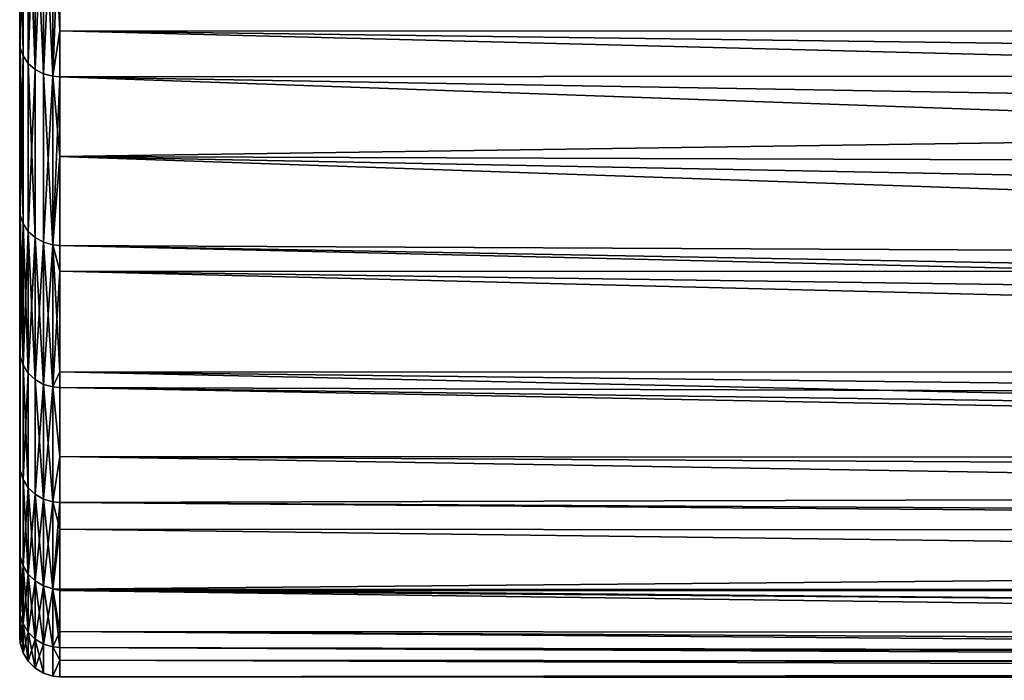
# Model space of a CAD drawing. Extents: x -0.051 to 0.051, y -0.612 to 0.008.
# Drawn here: x -0.042 to -0.037, y -0.076 to -0.072 of the extents above; entities that cross this region are included whole.
import ezdxf

# ---------------------------------------------------------------- set-up
doc = ezdxf.new("R2010")
doc.units = 0
doc.layers.add('L6_DREHEINHEIT_FARBE', color=7, linetype='CONTINUOUS')

msp = doc.modelspace()

# ---------------------------------------------------------------- linework, layer by layer
at = {"layer": 'L6_DREHEINHEIT_FARBE', "color": 253}
for points, invisible_edges in [([(-0.042, -0.072412, 0.16515), (-0.041997, -0.07148, 0.166687), (-0.042, -0.071453, 0.166668), (-0.042, -0.072412, 0.16515)], 9), ([(-0.041997, -0.07148, 0.141313), (-0.042, -0.072412, 0.14285), (-0.042, -0.071453, 0.141332), (-0.041997, -0.07148, 0.141313)], 9), ([(-0.041997, -0.07148, 0.166687), (-0.042, -0.072412, 0.16515), (-0.041997, -0.072441, 0.165167), (-0.041997, -0.07148, 0.166687)], 9), ([(-0.042, -0.072412, 0.14285), (-0.041997, -0.07148, 0.141313), (-0.041997, -0.072441, 0.142833), (-0.042, -0.072412, 0.14285)], 9), ([(-0.041997, -0.07148, 0.166687), (-0.041983, -0.072482, 0.16519), (-0.041983, -0.071519, 0.166714), (-0.041997, -0.07148, 0.166687)], 8), ([(-0.041997, -0.07148, 0.166687), (-0.041997, -0.072441, 0.165167), (-0.041983, -0.072482, 0.16519), (-0.041997, -0.07148, 0.166687)], 8), ([(-0.041997, -0.07148, 0.141313), (-0.041983, -0.071519, 0.141286), (-0.041997, -0.072441, 0.142833), (-0.041997, -0.07148, 0.141313)], 8), ([(-0.041983, -0.071519, 0.141286), (-0.041983, -0.072482, 0.14281), (-0.041997, -0.072441, 0.142833), (-0.041983, -0.071519, 0.141286)], 8), ([(-0.041983, -0.072482, 0.16519), (-0.041958, -0.071554, 0.166738), (-0.041983, -0.071519, 0.166714), (-0.041983, -0.072482, 0.16519)], 9), ([(-0.041958, -0.071554, 0.141262), (-0.041983, -0.072482, 0.14281), (-0.041983, -0.071519, 0.141286), (-0.041958, -0.071554, 0.141262)], 9), ([(-0.041958, -0.071554, 0.166738), (-0.041983, -0.072482, 0.16519), (-0.041958, -0.072519, 0.165211), (-0.041958, -0.071554, 0.166738)], 9), ([(-0.041983, -0.072482, 0.14281), (-0.041958, -0.071554, 0.141262), (-0.041958, -0.072519, 0.142789), (-0.041983, -0.072482, 0.14281)], 9), ([(-0.041958, -0.071554, 0.166738), (-0.041923, -0.072549, 0.165229), (-0.041923, -0.071582, 0.166757), (-0.041958, -0.071554, 0.166738)], 8), ([(-0.041958, -0.071554, 0.166738), (-0.041958, -0.072519, 0.165211), (-0.041923, -0.072549, 0.165229), (-0.041958, -0.071554, 0.166738)], 8), ([(-0.041958, -0.071554, 0.141262), (-0.041923, -0.071582, 0.141243), (-0.041958, -0.072519, 0.142789), (-0.041958, -0.071554, 0.141262)], 8), ([(-0.041923, -0.071582, 0.141243), (-0.041923, -0.072549, 0.142771), (-0.041958, -0.072519, 0.142789), (-0.041923, -0.071582, 0.141243)], 8), ([(-0.041881, -0.071603, 0.166772), (-0.041923, -0.071582, 0.166757), (-0.041881, -0.072571, 0.165242), (-0.041881, -0.071603, 0.166772)], 8), ([(-0.041923, -0.071582, 0.166757), (-0.041923, -0.072549, 0.165229), (-0.041881, -0.072571, 0.165242), (-0.041923, -0.071582, 0.166757)], 8), ([(-0.041923, -0.072549, 0.142771), (-0.041923, -0.071582, 0.141243), (-0.041881, -0.071603, 0.141228), (-0.041923, -0.072549, 0.142771)], 8), ([(-0.041923, -0.072549, 0.142771), (-0.041881, -0.071603, 0.141228), (-0.041881, -0.072571, 0.142758), (-0.041923, -0.072549, 0.142771)], 8), ([(-0.041834, -0.071615, 0.16678), (-0.041881, -0.071603, 0.166772), (-0.041834, -0.072583, 0.165249), (-0.041834, -0.071615, 0.16678)], 8), ([(-0.041881, -0.071603, 0.166772), (-0.041881, -0.072571, 0.165242), (-0.041834, -0.072583, 0.165249), (-0.041881, -0.071603, 0.166772)], 8), ([(-0.041881, -0.072571, 0.142758), (-0.041881, -0.071603, 0.141228), (-0.041834, -0.071615, 0.14122), (-0.041881, -0.072571, 0.142758)], 8), ([(-0.041881, -0.072571, 0.142758), (-0.041834, -0.071615, 0.14122), (-0.041834, -0.072583, 0.142751), (-0.041881, -0.072571, 0.142758)], 8), ([(-0.041834, -0.071615, 0.16678), (-0.041834, -0.072583, 0.165249), (-0.0418, -0.072357, 0.165612), (-0.041834, -0.071615, 0.16678)], 8), ([(-0.0418, -0.071617, 0.166781), (-0.041834, -0.071615, 0.16678), (-0.0418, -0.072357, 0.165612), (-0.0418, -0.071617, 0.166781)], 8), ([(-0.041834, -0.072583, 0.142751), (-0.041834, -0.071615, 0.14122), (-0.0418, -0.07167, 0.141302), (-0.041834, -0.072583, 0.142751)], 8), ([(-0.0418, -0.071617, 0.166781), (-0.0418, -0.072357, 0.165612), (-0.012395, -0.072361, 0.165615), (-0.0418, -0.071617, 0.166781)], 8), ([(-0.0418, -0.071617, 0.166781), (-0.012395, -0.072361, 0.165615), (-0.012021, -0.07212, 0.166021), (-0.0418, -0.071617, 0.166781)], 8), ([(-0.041834, -0.072583, 0.142751), (-0.0418, -0.07167, 0.141302), (-0.0418, -0.072586, 0.14275), (-0.041834, -0.072583, 0.142751)], 8), ([(-0.012716, -0.072566, 0.142717), (-0.0418, -0.07167, 0.141302), (-0.012021, -0.07212, 0.141979), (-0.012716, -0.072566, 0.142717)], 8), ([(-0.0418, -0.072586, 0.14275), (-0.0418, -0.07167, 0.141302), (-0.012716, -0.072566, 0.142717), (-0.0418, -0.072586, 0.14275)], 8), ([(-0.0418, -0.072357, 0.165612), (-0.041834, -0.072583, 0.165249), (-0.0418, -0.072586, 0.16525), (-0.0418, -0.072357, 0.165612)], 8), ([(-0.0418, -0.072357, 0.165612), (-0.0418, -0.072586, 0.16525), (-0.013487, -0.073079, 0.164349), (-0.0418, -0.072357, 0.165612)], 8), ([(-0.0418, -0.072357, 0.165612), (-0.013487, -0.073079, 0.164349), (-0.012962, -0.072728, 0.164999), (-0.0418, -0.072357, 0.165612)], 8), ([(-0.012395, -0.072361, 0.165615), (-0.0418, -0.072357, 0.165612), (-0.012962, -0.072728, 0.164999), (-0.012395, -0.072361, 0.165615)], 8), ([(-0.042, -0.073247, 0.16356), (-0.041997, -0.072441, 0.165167), (-0.042, -0.072412, 0.16515), (-0.042, -0.073247, 0.16356)], 9), ([(-0.041997, -0.072441, 0.142833), (-0.042, -0.073247, 0.14444), (-0.042, -0.072412, 0.14285), (-0.041997, -0.072441, 0.142833)], 9), ([(-0.041997, -0.072441, 0.165167), (-0.042, -0.073247, 0.16356), (-0.041997, -0.073277, 0.163574), (-0.041997, -0.072441, 0.165167)], 9), ([(-0.042, -0.073247, 0.14444), (-0.041997, -0.072441, 0.142833), (-0.041997, -0.073277, 0.144426), (-0.042, -0.073247, 0.14444)], 9), ([(-0.041997, -0.072441, 0.165167), (-0.041983, -0.07332, 0.163594), (-0.041983, -0.072482, 0.16519), (-0.041997, -0.072441, 0.165167)], 8), ([(-0.041997, -0.072441, 0.165167), (-0.041997, -0.073277, 0.163574), (-0.041983, -0.07332, 0.163594), (-0.041997, -0.072441, 0.165167)], 8), ([(-0.041997, -0.072441, 0.142833), (-0.041983, -0.072482, 0.14281), (-0.041997, -0.073277, 0.144426), (-0.041997, -0.072441, 0.142833)], 8), ([(-0.041983, -0.072482, 0.14281), (-0.041983, -0.07332, 0.144406), (-0.041997, -0.073277, 0.144426), (-0.041983, -0.072482, 0.14281)], 8), ([(-0.041983, -0.07332, 0.163594), (-0.041958, -0.072519, 0.165211), (-0.041983, -0.072482, 0.16519), (-0.041983, -0.07332, 0.163594)], 9), ([(-0.041958, -0.072519, 0.142789), (-0.041983, -0.07332, 0.144406), (-0.041983, -0.072482, 0.14281), (-0.041958, -0.072519, 0.142789)], 9), ([(-0.041958, -0.072519, 0.165211), (-0.041983, -0.07332, 0.163594), (-0.041958, -0.073358, 0.163613), (-0.041958, -0.072519, 0.165211)], 9), ([(-0.041983, -0.07332, 0.144406), (-0.041958, -0.072519, 0.142789), (-0.041958, -0.073358, 0.144387), (-0.041983, -0.07332, 0.144406)], 9), ([(-0.041958, -0.072519, 0.165211), (-0.041923, -0.073389, 0.163627), (-0.041923, -0.072549, 0.165229), (-0.041958, -0.072519, 0.165211)], 8), ([(-0.041958, -0.072519, 0.142789), (-0.041923, -0.072549, 0.142771), (-0.041958, -0.073358, 0.144387), (-0.041958, -0.072519, 0.142789)], 8), ([(-0.041958, -0.072519, 0.165211), (-0.041958, -0.073358, 0.163613), (-0.041923, -0.073389, 0.163627), (-0.041958, -0.072519, 0.165211)], 8), ([(-0.041923, -0.072549, 0.142771), (-0.041923, -0.073389, 0.144373), (-0.041958, -0.073358, 0.144387), (-0.041923, -0.072549, 0.142771)], 8), ([(-0.041881, -0.073412, 0.163638), (-0.041923, -0.072549, 0.165229), (-0.041923, -0.073389, 0.163627), (-0.041881, -0.073412, 0.163638)], 9), ([(-0.041923, -0.072549, 0.165229), (-0.041881, -0.073412, 0.163638), (-0.041881, -0.072571, 0.165242), (-0.041923, -0.072549, 0.165229)], 9), ([(-0.041881, -0.073412, 0.144362), (-0.041923, -0.072549, 0.142771), (-0.041881, -0.072571, 0.142758), (-0.041881, -0.073412, 0.144362)], 9), ([(-0.041923, -0.072549, 0.142771), (-0.041881, -0.073412, 0.144362), (-0.041923, -0.073389, 0.144373), (-0.041923, -0.072549, 0.142771)], 9), ([(-0.041834, -0.072583, 0.165249), (-0.041881, -0.072571, 0.165242), (-0.041834, -0.073425, 0.163644), (-0.041834, -0.072583, 0.165249)], 8), ([(-0.041881, -0.072571, 0.165242), (-0.041881, -0.073412, 0.163638), (-0.041834, -0.073425, 0.163644), (-0.041881, -0.072571, 0.165242)], 8), ([(-0.041881, -0.073412, 0.144362), (-0.041881, -0.072571, 0.142758), (-0.041834, -0.072583, 0.142751), (-0.041881, -0.073412, 0.144362)], 8), ([(-0.0418, -0.072984, 0.143508), (-0.0418, -0.072586, 0.14275), (-0.012716, -0.072566, 0.142717), (-0.0418, -0.072984, 0.143508)], 8), ([(-0.013487, -0.073079, 0.143651), (-0.0418, -0.072984, 0.143508), (-0.012716, -0.072566, 0.142717), (-0.013487, -0.073079, 0.143651)], 8), ([(-0.041881, -0.073412, 0.144362), (-0.041834, -0.072583, 0.142751), (-0.041834, -0.073425, 0.144356), (-0.041881, -0.073412, 0.144362)], 8), ([(-0.0418, -0.072586, 0.16525), (-0.041834, -0.072583, 0.165249), (-0.041834, -0.073425, 0.163644), (-0.0418, -0.072586, 0.16525)], 8), ([(-0.041834, -0.073425, 0.144356), (-0.041834, -0.072583, 0.142751), (-0.0418, -0.072984, 0.143508), (-0.041834, -0.073425, 0.144356)], 8), ([(-0.0418, -0.072984, 0.143508), (-0.041834, -0.072583, 0.142751), (-0.0418, -0.072586, 0.14275), (-0.0418, -0.072984, 0.143508)], 8), ([(-0.0418, -0.072586, 0.16525), (-0.041834, -0.073425, 0.163644), (-0.0418, -0.073428, 0.163646), (-0.0418, -0.072586, 0.16525)], 8), ([(-0.0418, -0.072586, 0.16525), (-0.0418, -0.073428, 0.163646), (-0.0142, -0.073567, 0.163347), (-0.0418, -0.072586, 0.16525)], 8), ([(-0.0418, -0.072586, 0.16525), (-0.0142, -0.073567, 0.163347), (-0.013487, -0.073079, 0.164349), (-0.0418, -0.072586, 0.16525)], 8), ([(-0.041834, -0.073425, 0.144356), (-0.0418, -0.072984, 0.143508), (-0.0418, -0.073428, 0.144354), (-0.041834, -0.073425, 0.144356)], 8), ([(-0.014133, -0.07352, 0.144552), (-0.0418, -0.072984, 0.143508), (-0.013487, -0.073079, 0.143651), (-0.014133, -0.07352, 0.144552)], 8), ([(-0.014712, -0.073926, 0.145507), (-0.0418, -0.072984, 0.143508), (-0.014133, -0.07352, 0.144552), (-0.014712, -0.073926, 0.145507)], 8), ([(-0.014712, -0.073926, 0.145507), (-0.0418, -0.073428, 0.144354), (-0.0418, -0.072984, 0.143508), (-0.014712, -0.073926, 0.145507)], 8), ([(-0.042, -0.073951, 0.161908), (-0.041997, -0.073277, 0.163574), (-0.042, -0.073247, 0.16356), (-0.042, -0.073951, 0.161908)], 9), ([(-0.041997, -0.073277, 0.144426), (-0.042, -0.073951, 0.146092), (-0.042, -0.073247, 0.14444), (-0.041997, -0.073277, 0.144426)], 9), ([(-0.041997, -0.073277, 0.163574), (-0.042, -0.073951, 0.161908), (-0.041997, -0.073982, 0.16192), (-0.041997, -0.073277, 0.163574)], 9), ([(-0.042, -0.073951, 0.146092), (-0.041997, -0.073277, 0.144426), (-0.041997, -0.073982, 0.14608), (-0.042, -0.073951, 0.146092)], 9), ([(-0.041997, -0.073277, 0.163574), (-0.041983, -0.074026, 0.161936), (-0.041983, -0.07332, 0.163594), (-0.041997, -0.073277, 0.163574)], 8), ([(-0.041997, -0.073277, 0.163574), (-0.041997, -0.073982, 0.16192), (-0.041983, -0.074026, 0.161936), (-0.041997, -0.073277, 0.163574)], 8), ([(-0.041997, -0.073277, 0.144426), (-0.041983, -0.07332, 0.144406), (-0.041997, -0.073982, 0.14608), (-0.041997, -0.073277, 0.144426)], 8), ([(-0.041983, -0.07332, 0.144406), (-0.041983, -0.074026, 0.146064), (-0.041997, -0.073982, 0.14608), (-0.041983, -0.07332, 0.144406)], 8), ([(-0.041983, -0.07332, 0.163594), (-0.041958, -0.074066, 0.161951), (-0.041958, -0.073358, 0.163613), (-0.041983, -0.07332, 0.163594)], 8), ([(-0.041983, -0.07332, 0.163594), (-0.041983, -0.074026, 0.161936), (-0.041958, -0.074066, 0.161951), (-0.041983, -0.07332, 0.163594)], 8), ([(-0.041983, -0.07332, 0.144406), (-0.041958, -0.073358, 0.144387), (-0.041983, -0.074026, 0.146064), (-0.041983, -0.07332, 0.144406)], 8), ([(-0.041958, -0.073358, 0.144387), (-0.041958, -0.074066, 0.146049), (-0.041983, -0.074026, 0.146064), (-0.041958, -0.073358, 0.144387)], 8), ([(-0.041958, -0.073358, 0.163613), (-0.041923, -0.074098, 0.161964), (-0.041923, -0.073389, 0.163627), (-0.041958, -0.073358, 0.163613)], 8), ([(-0.041958, -0.073358, 0.163613), (-0.041958, -0.074066, 0.161951), (-0.041923, -0.074098, 0.161964), (-0.041958, -0.073358, 0.163613)], 8), ([(-0.041958, -0.073358, 0.144387), (-0.041923, -0.073389, 0.144373), (-0.041958, -0.074066, 0.146049), (-0.041958, -0.073358, 0.144387)], 8), ([(-0.041923, -0.073389, 0.144373), (-0.041923, -0.074098, 0.146036), (-0.041958, -0.074066, 0.146049), (-0.041923, -0.073389, 0.144373)], 8), ([(-0.041881, -0.073412, 0.163638), (-0.041923, -0.073389, 0.163627), (-0.041881, -0.074122, 0.161973), (-0.041881, -0.073412, 0.163638)], 8), ([(-0.041923, -0.073389, 0.163627), (-0.041923, -0.074098, 0.161964), (-0.041881, -0.074122, 0.161973), (-0.041923, -0.073389, 0.163627)], 8), ([(-0.041923, -0.074098, 0.146036), (-0.041923, -0.073389, 0.144373), (-0.041881, -0.073412, 0.144362), (-0.041923, -0.074098, 0.146036)], 8), ([(-0.041923, -0.074098, 0.146036), (-0.041881, -0.073412, 0.144362), (-0.041881, -0.074122, 0.146027), (-0.041923, -0.074098, 0.146036)], 8), ([(-0.041834, -0.073425, 0.163644), (-0.041881, -0.073412, 0.163638), (-0.041834, -0.074135, 0.161978), (-0.041834, -0.073425, 0.163644)], 8), ([(-0.041881, -0.073412, 0.163638), (-0.041881, -0.074122, 0.161973), (-0.041834, -0.074135, 0.161978), (-0.041881, -0.073412, 0.163638)], 8), ([(-0.041881, -0.074122, 0.146027), (-0.041881, -0.073412, 0.144362), (-0.041834, -0.073425, 0.144356), (-0.041881, -0.074122, 0.146027)], 8), ([(-0.041881, -0.074122, 0.146027), (-0.041834, -0.073425, 0.144356), (-0.041834, -0.074135, 0.146022), (-0.041881, -0.074122, 0.146027)], 8), ([(-0.041834, -0.073425, 0.163644), (-0.041834, -0.074135, 0.161978), (-0.0418, -0.073557, 0.163343), (-0.041834, -0.073425, 0.163644)], 8), ([(-0.0418, -0.073428, 0.163646), (-0.041834, -0.073425, 0.163644), (-0.0418, -0.073557, 0.163343), (-0.0418, -0.073428, 0.163646)], 8), ([(-0.041834, -0.074135, 0.146022), (-0.041834, -0.073425, 0.144356), (-0.0418, -0.07406, 0.14584), (-0.041834, -0.074135, 0.146022)], 8), ([(-0.0418, -0.07406, 0.14584), (-0.041834, -0.073425, 0.144356), (-0.0418, -0.073428, 0.144354), (-0.0418, -0.07406, 0.14584)], 8), ([(-0.014912, -0.074067, 0.145837), (-0.0418, -0.073428, 0.144354), (-0.014712, -0.073926, 0.145507), (-0.014912, -0.074067, 0.145837)], 8), ([(-0.0418, -0.07406, 0.14584), (-0.0418, -0.073428, 0.144354), (-0.014912, -0.074067, 0.145837), (-0.0418, -0.07406, 0.14584)], 8), ([(-0.0418, -0.073428, 0.163646), (-0.0418, -0.073557, 0.163343), (-0.0142, -0.073567, 0.163347), (-0.0418, -0.073428, 0.163646)], 8), ([(-0.0418, -0.073557, 0.163343), (-0.041834, -0.074135, 0.161978), (-0.0418, -0.074138, 0.161979), (-0.0418, -0.073557, 0.163343)], 8), ([(-0.0418, -0.073557, 0.163343), (-0.0418, -0.074138, 0.161979), (-0.015135, -0.074226, 0.161742), (-0.0418, -0.073557, 0.163343)], 8), ([(-0.0418, -0.073557, 0.163343), (-0.015135, -0.074226, 0.161742), (-0.014722, -0.073933, 0.1625), (-0.0418, -0.073557, 0.163343)], 8), ([(-0.0142, -0.073567, 0.163347), (-0.0418, -0.073557, 0.163343), (-0.014722, -0.073933, 0.1625), (-0.0142, -0.073567, 0.163347)], 8), ([(-0.042, -0.07452, 0.160204), (-0.041997, -0.073982, 0.16192), (-0.042, -0.073951, 0.161908), (-0.042, -0.07452, 0.160204)], 9), ([(-0.041997, -0.073982, 0.14608), (-0.042, -0.07452, 0.147796), (-0.042, -0.073951, 0.146092), (-0.041997, -0.073982, 0.14608)], 9), ([(-0.041997, -0.073982, 0.16192), (-0.042, -0.07452, 0.160204), (-0.041997, -0.074552, 0.160214), (-0.041997, -0.073982, 0.16192)], 9), ([(-0.042, -0.07452, 0.147796), (-0.041997, -0.073982, 0.14608), (-0.041997, -0.074552, 0.147786), (-0.042, -0.07452, 0.147796)], 9), ([(-0.041997, -0.074552, 0.160214), (-0.041983, -0.074026, 0.161936), (-0.041997, -0.073982, 0.16192), (-0.041997, -0.074552, 0.160214)], 9), ([(-0.041983, -0.074026, 0.146064), (-0.041997, -0.074552, 0.147786), (-0.041997, -0.073982, 0.14608), (-0.041983, -0.074026, 0.146064)], 9), ([(-0.041983, -0.074026, 0.161936), (-0.041997, -0.074552, 0.160214), (-0.041983, -0.074597, 0.160227), (-0.041983, -0.074026, 0.161936)], 9), ([(-0.041997, -0.074552, 0.147786), (-0.041983, -0.074026, 0.146064), (-0.041983, -0.074597, 0.147773), (-0.041997, -0.074552, 0.147786)], 9), ([(-0.041983, -0.074026, 0.161936), (-0.041958, -0.074638, 0.160238), (-0.041958, -0.074066, 0.161951), (-0.041983, -0.074026, 0.161936)], 8), ([(-0.041983, -0.074026, 0.161936), (-0.041983, -0.074597, 0.160227), (-0.041958, -0.074638, 0.160238), (-0.041983, -0.074026, 0.161936)], 8), ([(-0.041983, -0.074026, 0.146064), (-0.041958, -0.074066, 0.146049), (-0.041983, -0.074597, 0.147773), (-0.041983, -0.074026, 0.146064)], 8), ([(-0.041958, -0.074066, 0.146049), (-0.041958, -0.074638, 0.147762), (-0.041983, -0.074597, 0.147773), (-0.041958, -0.074066, 0.146049)], 8), ([(-0.041958, -0.074638, 0.160238), (-0.041923, -0.074098, 0.161964), (-0.041958, -0.074066, 0.161951), (-0.041958, -0.074638, 0.160238)], 9), ([(-0.041923, -0.074098, 0.146036), (-0.041958, -0.074638, 0.147762), (-0.041958, -0.074066, 0.146049), (-0.041923, -0.074098, 0.146036)], 9), ([(-0.041923, -0.074098, 0.161964), (-0.041958, -0.074638, 0.160238), (-0.041923, -0.074671, 0.160248), (-0.041923, -0.074098, 0.161964)], 9), ([(-0.041958, -0.074638, 0.147762), (-0.041923, -0.074098, 0.146036), (-0.041923, -0.074671, 0.147752), (-0.041958, -0.074638, 0.147762)], 9), ([(-0.041881, -0.074122, 0.161973), (-0.041923, -0.074098, 0.161964), (-0.041881, -0.074695, 0.160255), (-0.041881, -0.074122, 0.161973)], 8), ([(-0.041923, -0.074098, 0.161964), (-0.041923, -0.074671, 0.160248), (-0.041881, -0.074695, 0.160255), (-0.041923, -0.074098, 0.161964)], 8), ([(-0.041923, -0.074671, 0.147752), (-0.041923, -0.074098, 0.146036), (-0.041881, -0.074122, 0.146027), (-0.041923, -0.074671, 0.147752)], 8), ([(-0.041834, -0.074135, 0.146022), (-0.0418, -0.07406, 0.14584), (-0.0418, -0.074138, 0.146021), (-0.041834, -0.074135, 0.146022)], 8), ([(-0.015328, -0.074365, 0.146648), (-0.0418, -0.07406, 0.14584), (-0.014912, -0.074067, 0.145837), (-0.015328, -0.074365, 0.146648)], 8), ([(-0.015706, -0.074639, 0.147494), (-0.0418, -0.07406, 0.14584), (-0.015328, -0.074365, 0.146648), (-0.015706, -0.074639, 0.147494)], 8), ([(-0.015706, -0.074639, 0.147494), (-0.0418, -0.074138, 0.146021), (-0.0418, -0.07406, 0.14584), (-0.015706, -0.074639, 0.147494)], 8), ([(-0.041923, -0.074671, 0.147752), (-0.041881, -0.074122, 0.146027), (-0.041881, -0.074695, 0.147745), (-0.041923, -0.074671, 0.147752)], 8), ([(-0.041834, -0.074135, 0.161978), (-0.041881, -0.074122, 0.161973), (-0.041834, -0.074709, 0.160259), (-0.041834, -0.074135, 0.161978)], 8), ([(-0.041881, -0.074122, 0.161973), (-0.041881, -0.074695, 0.160255), (-0.041834, -0.074709, 0.160259), (-0.041881, -0.074122, 0.161973)], 8), ([(-0.041881, -0.074695, 0.147745), (-0.041881, -0.074122, 0.146027), (-0.041834, -0.074135, 0.146022), (-0.041881, -0.074695, 0.147745)], 8), ([(-0.041881, -0.074695, 0.147745), (-0.041834, -0.074135, 0.146022), (-0.041834, -0.074709, 0.147741), (-0.041881, -0.074695, 0.147745)], 8), ([(-0.041834, -0.074135, 0.161978), (-0.041834, -0.074709, 0.160259), (-0.0418, -0.074482, 0.160947), (-0.041834, -0.074135, 0.161978)], 8), ([(-0.0418, -0.074138, 0.161979), (-0.041834, -0.074135, 0.161978), (-0.0418, -0.074482, 0.160947), (-0.0418, -0.074138, 0.161979)], 8), ([(-0.0418, -0.074712, 0.14774), (-0.041834, -0.074135, 0.146022), (-0.0418, -0.074138, 0.146021), (-0.0418, -0.074712, 0.14774)], 9), ([(-0.041834, -0.074135, 0.146022), (-0.0418, -0.074712, 0.14774), (-0.041834, -0.074709, 0.147741), (-0.041834, -0.074135, 0.146022)], 9), ([(-0.0418, -0.074138, 0.161979), (-0.0418, -0.074482, 0.160947), (-0.015513, -0.074499, 0.160953), (-0.0418, -0.074138, 0.161979)], 8), ([(-0.0418, -0.074138, 0.161979), (-0.015513, -0.074499, 0.160953), (-0.015135, -0.074226, 0.161742), (-0.0418, -0.074138, 0.161979)], 8), ([(-0.0418, -0.074712, 0.14774), (-0.0418, -0.074138, 0.146021), (-0.015706, -0.074639, 0.147494), (-0.0418, -0.074712, 0.14774)], 8), ([(-0.0418, -0.074482, 0.160947), (-0.041834, -0.074709, 0.160259), (-0.0418, -0.074712, 0.16026), (-0.0418, -0.074482, 0.160947)], 8), ([(-0.0418, -0.074482, 0.160947), (-0.0418, -0.074712, 0.16026), (-0.016086, -0.074918, 0.1595), (-0.0418, -0.074482, 0.160947)], 8), ([(-0.0418, -0.074482, 0.160947), (-0.016086, -0.074918, 0.1595), (-0.015706, -0.074639, 0.160506), (-0.0418, -0.074482, 0.160947)], 8), ([(-0.015513, -0.074499, 0.160953), (-0.0418, -0.074482, 0.160947), (-0.015706, -0.074639, 0.160506), (-0.015513, -0.074499, 0.160953)], 8), ([(-0.042, -0.074949, 0.158461), (-0.041997, -0.074552, 0.160214), (-0.042, -0.07452, 0.160204), (-0.042, -0.074949, 0.158461)], 9), ([(-0.041997, -0.074552, 0.147786), (-0.042, -0.074949, 0.149539), (-0.042, -0.07452, 0.147796), (-0.041997, -0.074552, 0.147786)], 9), ([(-0.041997, -0.074552, 0.160214), (-0.042, -0.074949, 0.158461), (-0.041997, -0.074982, 0.158467), (-0.041997, -0.074552, 0.160214)], 9), ([(-0.042, -0.074949, 0.149539), (-0.041997, -0.074552, 0.147786), (-0.041997, -0.074982, 0.149533), (-0.042, -0.074949, 0.149539)], 9), ([(-0.041997, -0.074982, 0.158467), (-0.041983, -0.074597, 0.160227), (-0.041997, -0.074552, 0.160214), (-0.041997, -0.074982, 0.158467)], 9), ([(-0.041983, -0.074597, 0.147773), (-0.041997, -0.074982, 0.149533), (-0.041997, -0.074552, 0.147786), (-0.041983, -0.074597, 0.147773)], 9), ([(-0.041983, -0.074597, 0.160227), (-0.041997, -0.074982, 0.158467), (-0.041983, -0.075028, 0.158477), (-0.041983, -0.074597, 0.160227)], 9), ([(-0.041997, -0.074982, 0.149533), (-0.041983, -0.074597, 0.147773), (-0.041983, -0.075028, 0.149523), (-0.041997, -0.074982, 0.149533)], 9), ([(-0.041983, -0.074597, 0.160227), (-0.041958, -0.07507, 0.158485), (-0.041958, -0.074638, 0.160238), (-0.041983, -0.074597, 0.160227)], 8), ([(-0.041983, -0.074597, 0.160227), (-0.041983, -0.075028, 0.158477), (-0.041958, -0.07507, 0.158485), (-0.041983, -0.074597, 0.160227)], 8), ([(-0.041983, -0.074597, 0.147773), (-0.041958, -0.074638, 0.147762), (-0.041983, -0.075028, 0.149523), (-0.041983, -0.074597, 0.147773)], 8), ([(-0.041958, -0.074638, 0.147762), (-0.041958, -0.07507, 0.149515), (-0.041983, -0.075028, 0.149523), (-0.041958, -0.074638, 0.147762)], 8), ([(-0.041958, -0.074638, 0.160238), (-0.041923, -0.075104, 0.158492), (-0.041923, -0.074671, 0.160248), (-0.041958, -0.074638, 0.160238)], 8), ([(-0.041958, -0.074638, 0.160238), (-0.041958, -0.07507, 0.158485), (-0.041923, -0.075104, 0.158492), (-0.041958, -0.074638, 0.160238)], 8), ([(-0.041958, -0.074638, 0.147762), (-0.041923, -0.074671, 0.147752), (-0.041958, -0.07507, 0.149515), (-0.041958, -0.074638, 0.147762)], 8), ([(-0.016009, -0.074861, 0.14828), (-0.0418, -0.074712, 0.14774), (-0.015706, -0.074639, 0.147494), (-0.016009, -0.074861, 0.14828)], 8), ([(-0.041923, -0.074671, 0.147752), (-0.041923, -0.075104, 0.149508), (-0.041958, -0.07507, 0.149515), (-0.041923, -0.074671, 0.147752)], 8), ([(-0.041881, -0.074695, 0.160255), (-0.041923, -0.074671, 0.160248), (-0.041881, -0.075129, 0.158497), (-0.041881, -0.074695, 0.160255)], 8), ([(-0.041923, -0.074671, 0.160248), (-0.041923, -0.075104, 0.158492), (-0.041881, -0.075129, 0.158497), (-0.041923, -0.074671, 0.160248)], 8), ([(-0.041923, -0.075104, 0.149508), (-0.041923, -0.074671, 0.147752), (-0.041881, -0.074695, 0.147745), (-0.041923, -0.075104, 0.149508)], 8), ([(-0.041923, -0.075104, 0.149508), (-0.041881, -0.074695, 0.147745), (-0.041881, -0.075129, 0.149503), (-0.041923, -0.075104, 0.149508)], 8), ([(-0.041834, -0.074709, 0.160259), (-0.041881, -0.074695, 0.160255), (-0.041834, -0.075143, 0.1585), (-0.041834, -0.074709, 0.160259)], 8), ([(-0.041881, -0.074695, 0.160255), (-0.041881, -0.075129, 0.158497), (-0.041834, -0.075143, 0.1585), (-0.041881, -0.074695, 0.160255)], 8), ([(-0.041881, -0.075129, 0.149503), (-0.041881, -0.074695, 0.147745), (-0.041834, -0.074709, 0.147741), (-0.041881, -0.075129, 0.149503)], 8), ([(-0.041881, -0.075129, 0.149503), (-0.041834, -0.074709, 0.147741), (-0.041834, -0.075143, 0.1495), (-0.041881, -0.075129, 0.149503)], 8), ([(-0.0418, -0.074712, 0.16026), (-0.041834, -0.074709, 0.160259), (-0.041834, -0.075143, 0.1585), (-0.0418, -0.074712, 0.16026)], 8), ([(-0.041834, -0.075143, 0.1495), (-0.041834, -0.074709, 0.147741), (-0.0418, -0.074846, 0.148284), (-0.041834, -0.075143, 0.1495)], 8), ([(-0.0418, -0.074846, 0.148284), (-0.041834, -0.074709, 0.147741), (-0.0418, -0.074712, 0.14774), (-0.0418, -0.074846, 0.148284)], 8), ([(-0.0418, -0.074712, 0.16026), (-0.041834, -0.075143, 0.1585), (-0.0418, -0.075145, 0.158501), (-0.0418, -0.074712, 0.16026)], 8), ([(-0.0418, -0.074712, 0.16026), (-0.0418, -0.075145, 0.158501), (-0.016086, -0.074918, 0.1595), (-0.0418, -0.074712, 0.16026)], 8), ([(-0.0418, -0.074846, 0.148284), (-0.0418, -0.074712, 0.14774), (-0.016009, -0.074861, 0.14828), (-0.0418, -0.074846, 0.148284)], 8), ([(-0.041834, -0.075143, 0.1495), (-0.0418, -0.074846, 0.148284), (-0.0418, -0.075145, 0.149499), (-0.041834, -0.075143, 0.1495)], 8), ([(-0.016421, -0.075166, 0.1496), (-0.0418, -0.074846, 0.148284), (-0.016009, -0.074861, 0.14828), (-0.016421, -0.075166, 0.1496)], 8), ([(-0.016421, -0.075166, 0.1496), (-0.0418, -0.075145, 0.149499), (-0.0418, -0.074846, 0.148284), (-0.016421, -0.075166, 0.1496)], 8), ([(-0.016086, -0.074918, 0.1595), (-0.0418, -0.075145, 0.158501), (-0.016402, -0.075152, 0.158468), (-0.016086, -0.074918, 0.1595)], 8), ([(-0.042, -0.075237, 0.156688), (-0.041997, -0.074982, 0.158467), (-0.042, -0.074949, 0.158461), (-0.042, -0.075237, 0.156688)], 9), ([(-0.041997, -0.074982, 0.149533), (-0.042, -0.075237, 0.151312), (-0.042, -0.074949, 0.149539), (-0.041997, -0.074982, 0.149533)], 9), ([(-0.041997, -0.074982, 0.158467), (-0.042, -0.075237, 0.156688), (-0.041997, -0.075271, 0.156692), (-0.041997, -0.074982, 0.158467)], 9), ([(-0.042, -0.075237, 0.151312), (-0.041997, -0.074982, 0.149533), (-0.041997, -0.075271, 0.151308), (-0.042, -0.075237, 0.151312)], 9), ([(-0.041997, -0.074982, 0.158467), (-0.041983, -0.075317, 0.156698), (-0.041983, -0.075028, 0.158477), (-0.041997, -0.074982, 0.158467)], 8), ([(-0.041997, -0.074982, 0.158467), (-0.041997, -0.075271, 0.156692), (-0.041983, -0.075317, 0.156698), (-0.041997, -0.074982, 0.158467)], 8), ([(-0.041997, -0.074982, 0.149533), (-0.041983, -0.075028, 0.149523), (-0.041997, -0.075271, 0.151308), (-0.041997, -0.074982, 0.149533)], 8), ([(-0.041983, -0.075028, 0.149523), (-0.041983, -0.075317, 0.151302), (-0.041997, -0.075271, 0.151308), (-0.041983, -0.075028, 0.149523)], 8), ([(-0.041983, -0.075028, 0.149523), (-0.041958, -0.07507, 0.149515), (-0.041983, -0.075317, 0.151302), (-0.041983, -0.075028, 0.149523)], 8), ([(-0.041983, -0.075028, 0.158477), (-0.041958, -0.075359, 0.156703), (-0.041958, -0.07507, 0.158485), (-0.041983, -0.075028, 0.158477)], 8), ([(-0.041983, -0.075028, 0.158477), (-0.041983, -0.075317, 0.156698), (-0.041958, -0.075359, 0.156703), (-0.041983, -0.075028, 0.158477)], 8), ([(-0.041958, -0.07507, 0.149515), (-0.041958, -0.075359, 0.151297), (-0.041983, -0.075317, 0.151302), (-0.041958, -0.07507, 0.149515)], 8), ([(-0.041958, -0.07507, 0.158485), (-0.041923, -0.075394, 0.156707), (-0.041923, -0.075104, 0.158492), (-0.041958, -0.07507, 0.158485)], 8), ([(-0.041958, -0.07507, 0.158485), (-0.041958, -0.075359, 0.156703), (-0.041923, -0.075394, 0.156707), (-0.041958, -0.07507, 0.158485)], 8), ([(-0.041958, -0.07507, 0.149515), (-0.041923, -0.075104, 0.149508), (-0.041958, -0.075359, 0.151297), (-0.041958, -0.07507, 0.149515)], 8), ([(-0.041923, -0.075104, 0.149508), (-0.041923, -0.075394, 0.151293), (-0.041958, -0.075359, 0.151297), (-0.041923, -0.075104, 0.149508)], 8), ([(-0.041881, -0.075129, 0.158497), (-0.041923, -0.075104, 0.158492), (-0.041881, -0.075419, 0.15671), (-0.041881, -0.075129, 0.158497)], 8), ([(-0.041923, -0.075104, 0.158492), (-0.041923, -0.075394, 0.156707), (-0.041881, -0.075419, 0.15671), (-0.041923, -0.075104, 0.158492)], 8), ([(-0.041923, -0.075394, 0.151293), (-0.041923, -0.075104, 0.149508), (-0.041881, -0.075129, 0.149503), (-0.041923, -0.075394, 0.151293)], 8), ([(-0.041923, -0.075394, 0.151293), (-0.041881, -0.075129, 0.149503), (-0.041881, -0.075419, 0.15129), (-0.041923, -0.075394, 0.151293)], 8), ([(-0.041834, -0.075143, 0.1585), (-0.041881, -0.075129, 0.158497), (-0.041834, -0.075433, 0.156712), (-0.041834, -0.075143, 0.1585)], 8), ([(-0.041881, -0.075129, 0.158497), (-0.041881, -0.075419, 0.15671), (-0.041834, -0.075433, 0.156712), (-0.041881, -0.075129, 0.158497)], 8), ([(-0.041881, -0.075419, 0.15129), (-0.041881, -0.075129, 0.149503), (-0.041834, -0.075143, 0.1495), (-0.041881, -0.075419, 0.15129)], 8), ([(-0.041881, -0.075419, 0.15129), (-0.041834, -0.075143, 0.1495), (-0.041834, -0.075433, 0.151288), (-0.041881, -0.075419, 0.15129)], 8), ([(-0.0418, -0.075145, 0.158501), (-0.041834, -0.075143, 0.1585), (-0.0418, -0.075151, 0.158468), (-0.0418, -0.075145, 0.158501)], 8), ([(-0.041834, -0.075143, 0.1585), (-0.0418, -0.075436, 0.156712), (-0.0418, -0.075151, 0.158468), (-0.041834, -0.075143, 0.1585)], 8), ([(-0.041834, -0.075143, 0.1585), (-0.041834, -0.075433, 0.156712), (-0.0418, -0.075436, 0.156712), (-0.041834, -0.075143, 0.1585)], 8), ([(-0.041834, -0.075433, 0.151288), (-0.041834, -0.075143, 0.1495), (-0.0418, -0.075357, 0.1508), (-0.041834, -0.075433, 0.151288)], 8), ([(-0.0418, -0.075357, 0.1508), (-0.041834, -0.075143, 0.1495), (-0.0418, -0.075145, 0.149499), (-0.0418, -0.075357, 0.1508)], 8), ([(-0.016696, -0.075371, 0.150798), (-0.0418, -0.075145, 0.149499), (-0.016421, -0.075166, 0.1496), (-0.016696, -0.075371, 0.150798)], 8), ([(-0.0418, -0.075357, 0.1508), (-0.0418, -0.075145, 0.149499), (-0.016696, -0.075371, 0.150798), (-0.0418, -0.075357, 0.1508)], 8), ([(-0.0418, -0.075145, 0.158501), (-0.0418, -0.075151, 0.158468), (-0.016402, -0.075152, 0.158468), (-0.0418, -0.075145, 0.158501)], 8), ([(-0.016418, -0.075164, 0.158399), (-0.0418, -0.075151, 0.158468), (-0.016672, -0.075353, 0.157323), (-0.016418, -0.075164, 0.158399)], 9), ([(-0.0418, -0.075151, 0.158468), (-0.016418, -0.075164, 0.158399), (-0.016402, -0.075152, 0.158468), (-0.0418, -0.075151, 0.158468)], 9), ([(-0.0418, -0.075151, 0.158468), (-0.0418, -0.075436, 0.156712), (-0.016855, -0.07549, 0.156219), (-0.0418, -0.075151, 0.158468)], 8), ([(-0.0418, -0.075151, 0.158468), (-0.016855, -0.07549, 0.156219), (-0.016672, -0.075353, 0.157323), (-0.0418, -0.075151, 0.158468)], 8), ([(-0.042, -0.075237, 0.156688), (-0.042, -0.075382, 0.154898), (-0.041997, -0.075271, 0.156692), (-0.042, -0.075237, 0.156688)], 8), ([(-0.042, -0.075237, 0.151312), (-0.041997, -0.075415, 0.153101), (-0.042, -0.075382, 0.153102), (-0.042, -0.075237, 0.151312)], 8), ([(-0.042, -0.075237, 0.151312), (-0.041997, -0.075271, 0.151308), (-0.041997, -0.075415, 0.153101), (-0.042, -0.075237, 0.151312)], 8), ([(-0.041997, -0.075271, 0.156692), (-0.042, -0.075382, 0.154898), (-0.041997, -0.075415, 0.154899), (-0.041997, -0.075271, 0.156692)], 8), ([(-0.041997, -0.075271, 0.156692), (-0.041983, -0.075463, 0.154901), (-0.041983, -0.075317, 0.156698), (-0.041997, -0.075271, 0.156692)], 8), ([(-0.041997, -0.075271, 0.156692), (-0.041997, -0.075415, 0.154899), (-0.041983, -0.075463, 0.154901), (-0.041997, -0.075271, 0.156692)], 8), ([(-0.041997, -0.075271, 0.151308), (-0.041983, -0.075317, 0.151302), (-0.041997, -0.075415, 0.153101), (-0.041997, -0.075271, 0.151308)], 8), ([(-0.041983, -0.075317, 0.151302), (-0.041983, -0.075463, 0.153099), (-0.041997, -0.075415, 0.153101), (-0.041983, -0.075317, 0.151302)], 8), ([(-0.041983, -0.075317, 0.156698), (-0.041958, -0.075505, 0.154903), (-0.041958, -0.075359, 0.156703), (-0.041983, -0.075317, 0.156698)], 8), ([(-0.041983, -0.075317, 0.156698), (-0.041983, -0.075463, 0.154901), (-0.041958, -0.075505, 0.154903), (-0.041983, -0.075317, 0.156698)], 8), ([(-0.041983, -0.075317, 0.151302), (-0.041958, -0.075359, 0.151297), (-0.041983, -0.075463, 0.153099), (-0.041983, -0.075317, 0.151302)], 8), ([(-0.042, -0.075382, 0.154898), (-0.041997, -0.075415, 0.153101), (-0.041997, -0.075415, 0.154899), (-0.042, -0.075382, 0.154898)], 9), ([(-0.041997, -0.075415, 0.153101), (-0.042, -0.075382, 0.154898), (-0.042, -0.075382, 0.153102), (-0.041997, -0.075415, 0.153101)], 9), ([(-0.041958, -0.075359, 0.151297), (-0.041958, -0.075505, 0.153097), (-0.041983, -0.075463, 0.153099), (-0.041958, -0.075359, 0.151297)], 8), ([(-0.041958, -0.075359, 0.156703), (-0.041923, -0.07554, 0.154904), (-0.041923, -0.075394, 0.156707), (-0.041958, -0.075359, 0.156703)], 8), ([(-0.041958, -0.075359, 0.156703), (-0.041958, -0.075505, 0.154903), (-0.041923, -0.07554, 0.154904), (-0.041958, -0.075359, 0.156703)], 8), ([(-0.041958, -0.075359, 0.151297), (-0.041923, -0.075394, 0.151293), (-0.041958, -0.075505, 0.153097), (-0.041958, -0.075359, 0.151297)], 8), ([(-0.041834, -0.075433, 0.151288), (-0.0418, -0.075357, 0.1508), (-0.0418, -0.075436, 0.151288), (-0.041834, -0.075433, 0.151288)], 8), ([(-0.016855, -0.07549, 0.151781), (-0.0418, -0.075357, 0.1508), (-0.016696, -0.075371, 0.150798), (-0.016855, -0.07549, 0.151781)], 8), ([(-0.01694, -0.075554, 0.152569), (-0.0418, -0.075357, 0.1508), (-0.016855, -0.07549, 0.151781), (-0.01694, -0.075554, 0.152569)], 8), ([(-0.01694, -0.075554, 0.152569), (-0.0418, -0.075436, 0.151288), (-0.0418, -0.075357, 0.1508), (-0.01694, -0.075554, 0.152569)], 8), ([(-0.041997, -0.075415, 0.154899), (-0.041983, -0.075463, 0.153099), (-0.041983, -0.075463, 0.154901), (-0.041997, -0.075415, 0.154899)], 9), ([(-0.041983, -0.075463, 0.153099), (-0.041997, -0.075415, 0.154899), (-0.041997, -0.075415, 0.153101), (-0.041983, -0.075463, 0.153099)], 9), ([(-0.041923, -0.075394, 0.151293), (-0.041923, -0.07554, 0.153096), (-0.041958, -0.075505, 0.153097), (-0.041923, -0.075394, 0.151293)], 8), ([(-0.041881, -0.075419, 0.15671), (-0.041923, -0.075394, 0.156707), (-0.041881, -0.075565, 0.154905), (-0.041881, -0.075419, 0.15671)], 8), ([(-0.041923, -0.075394, 0.156707), (-0.041923, -0.07554, 0.154904), (-0.041881, -0.075565, 0.154905), (-0.041923, -0.075394, 0.156707)], 8), ([(-0.041923, -0.07554, 0.153096), (-0.041923, -0.075394, 0.151293), (-0.041881, -0.075419, 0.15129), (-0.041923, -0.07554, 0.153096)], 8), ([(-0.041923, -0.07554, 0.153096), (-0.041881, -0.075419, 0.15129), (-0.041881, -0.075565, 0.153095), (-0.041923, -0.07554, 0.153096)], 8), ([(-0.041834, -0.075579, 0.154906), (-0.041881, -0.075419, 0.15671), (-0.041881, -0.075565, 0.154905), (-0.041834, -0.075579, 0.154906)], 9), ([(-0.041881, -0.075419, 0.15671), (-0.041834, -0.075579, 0.154906), (-0.041834, -0.075433, 0.156712), (-0.041881, -0.075419, 0.15671)], 9), ([(-0.041834, -0.075579, 0.153094), (-0.041881, -0.075419, 0.15129), (-0.041834, -0.075433, 0.151288), (-0.041834, -0.075579, 0.153094)], 9), ([(-0.041881, -0.075419, 0.15129), (-0.041834, -0.075579, 0.153094), (-0.041881, -0.075565, 0.153095), (-0.041881, -0.075419, 0.15129)], 9), ([(-0.041834, -0.075433, 0.156712), (-0.0418, -0.0755, 0.155924), (-0.0418, -0.075436, 0.156712), (-0.041834, -0.075433, 0.156712)], 8), ([(-0.041834, -0.075433, 0.156712), (-0.041834, -0.075579, 0.154906), (-0.0418, -0.0755, 0.155924), (-0.041834, -0.075433, 0.156712)], 8), ([(-0.0418, -0.075582, 0.153094), (-0.041834, -0.075433, 0.151288), (-0.0418, -0.075436, 0.151288), (-0.0418, -0.075582, 0.153094)], 9), ([(-0.041834, -0.075433, 0.151288), (-0.0418, -0.075582, 0.153094), (-0.041834, -0.075579, 0.153094), (-0.041834, -0.075433, 0.151288)], 9), ([(-0.0418, -0.075436, 0.156712), (-0.0418, -0.0755, 0.155924), (-0.016889, -0.075516, 0.155925), (-0.0418, -0.075436, 0.156712)], 8), ([(-0.0418, -0.075436, 0.156712), (-0.016889, -0.075516, 0.155925), (-0.016855, -0.07549, 0.156219), (-0.0418, -0.075436, 0.156712)], 8), ([(-0.0418, -0.075582, 0.153094), (-0.0418, -0.075436, 0.151288), (-0.01694, -0.075554, 0.152569), (-0.0418, -0.075582, 0.153094)], 8), ([(-0.041983, -0.075463, 0.154901), (-0.041958, -0.075505, 0.153097), (-0.041958, -0.075505, 0.154903), (-0.041983, -0.075463, 0.154901)], 9), ([(-0.041958, -0.075505, 0.153097), (-0.041983, -0.075463, 0.154901), (-0.041983, -0.075463, 0.153099), (-0.041958, -0.075505, 0.153097)], 9), ([(-0.041958, -0.075505, 0.154903), (-0.041923, -0.07554, 0.153096), (-0.041923, -0.07554, 0.154904), (-0.041958, -0.075505, 0.154903)], 9), ([(-0.041923, -0.07554, 0.153096), (-0.041958, -0.075505, 0.154903), (-0.041958, -0.075505, 0.153097), (-0.041923, -0.07554, 0.153096)], 9), ([(-0.0418, -0.0755, 0.155924), (-0.041834, -0.075579, 0.154906), (-0.0418, -0.075582, 0.154906), (-0.0418, -0.0755, 0.155924)], 8), ([(-0.0418, -0.0755, 0.155924), (-0.0418, -0.075582, 0.154906), (-0.016977, -0.075583, 0.154883), (-0.0418, -0.0755, 0.155924)], 8), ([(-0.0418, -0.0755, 0.155924), (-0.016977, -0.075583, 0.154883), (-0.016908, -0.075531, 0.155766), (-0.0418, -0.0755, 0.155924)], 8), ([(-0.016889, -0.075516, 0.155925), (-0.0418, -0.0755, 0.155924), (-0.016908, -0.075531, 0.155766), (-0.016889, -0.075516, 0.155925)], 8), ([(-0.041881, -0.075565, 0.154905), (-0.041923, -0.07554, 0.153096), (-0.041881, -0.075565, 0.153095), (-0.041881, -0.075565, 0.154905)], 9), ([(-0.041923, -0.07554, 0.153096), (-0.041881, -0.075565, 0.154905), (-0.041923, -0.07554, 0.154904), (-0.041923, -0.07554, 0.153096)], 9), ([(-0.041834, -0.075579, 0.154906), (-0.041881, -0.075565, 0.153095), (-0.041834, -0.075579, 0.153094), (-0.041834, -0.075579, 0.154906)], 9), ([(-0.041881, -0.075565, 0.153095), (-0.041834, -0.075579, 0.154906), (-0.041881, -0.075565, 0.154905), (-0.041881, -0.075565, 0.153095)], 9), ([(-0.041834, -0.075579, 0.154906), (-0.0418, -0.075582, 0.153357), (-0.0418, -0.075582, 0.154906), (-0.041834, -0.075579, 0.154906)], 8), ([(-0.0418, -0.075582, 0.153357), (-0.041834, -0.075579, 0.153094), (-0.0418, -0.075582, 0.153094), (-0.0418, -0.075582, 0.153357)], 8), ([(-0.041834, -0.075579, 0.154906), (-0.041834, -0.075579, 0.153094), (-0.0418, -0.075582, 0.153357), (-0.041834, -0.075579, 0.154906)], 8), ([(-0.016988, -0.075591, 0.153357), (-0.0418, -0.075582, 0.153094), (-0.01694, -0.075554, 0.152569), (-0.016988, -0.075591, 0.153357)], 8), ([(-0.0418, -0.075582, 0.154906), (-0.017, -0.0756, 0.154), (-0.016977, -0.075583, 0.154883), (-0.0418, -0.075582, 0.154906)], 8), ([(-0.0418, -0.075582, 0.153357), (-0.0418, -0.075582, 0.153094), (-0.016988, -0.075591, 0.153357), (-0.0418, -0.075582, 0.153357)], 8), ([(-0.017, -0.0756, 0.154), (-0.0418, -0.075582, 0.153357), (-0.016988, -0.075591, 0.153357), (-0.017, -0.0756, 0.154)], 8), ([(-0.0418, -0.075582, 0.154906), (-0.0418, -0.075582, 0.153357), (-0.017, -0.0756, 0.154), (-0.0418, -0.075582, 0.154906)], 8)]:
    msp.add_3dface(points, dxfattribs=dict(at, invisible_edges=invisible_edges))

doc.saveas('drawing.dxf')
